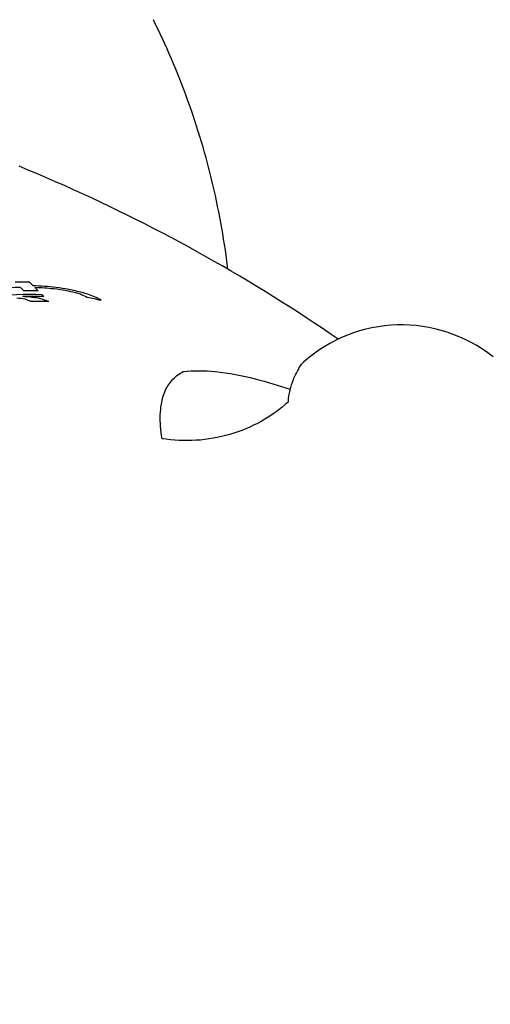
# Model space of a CAD drawing. Units: millimetres. Extents: x 1723 to 7732, y 890 to 6735.
# Drawn here: x 5220 to 5236, y 3225 to 3259 of the extents above; entities that cross this region are included whole.
import ezdxf

# ---------------------------------------------------------------- set-up
doc = ezdxf.new("R2010")
doc.units = ezdxf.units.MM
doc.header["$LTSCALE"] = 550
doc.layers.get('0').update_dxf_attribs({"linetype": 'CONTINUOUS'})
doc.layers.add('COT_CREEES', color=7, linetype='CONTINUOUS')
doc.styles.get("Standard").update_dxf_attribs({"font": 'txt', "width": 0.85})
doc.dimstyles.new('DIMSTYLE_1', dxfattribs={"dimtxt": 150, "dimasz": 2.5, "dimexe": 0.18, "dimexo": 0.0625, "dimgap": 0.09, "dimtad": 1, "dimdec": 0, "dimdsep": 46, "dimtxsty": 'Standard', "dimblk": '_FILLED', "dimblk1": '_FILLED', "dimblk2": '_FILLED', "dimcen": 0.09, "dimclrt": 5, "dimadec": 0, "dimazin": 0, "dimtp": 2, "dimtm": 2, "dimtfac": 1, "dimtdec": 0, "dimtofl": 0, "dimtmove": 0, "dimatfit": 3, "dimldrblk": '_FILLED', "dimfxl": 0, "dimtolj": 1, "dimarcsym": 0})

# ---------------------------------------------------------------- blocks, each defined once
blk = doc.blocks.new('_FILLED')
at = {"color": 0, "linetype": 'ByBlock'}
blk.add_solid([(0, 0), (-1, 0.2), (-1, -0.2)], dxfattribs=at)
blk = doc.blocks.new('*D')
at = {"layer": 'COT_CREEES', "color": 2, "linetype": 'CONTINUOUS'}
for p, q in [((5653.593, 5671.185), (7723.093, 5671.185)), ((7722.593, 5671.185), (7722.593, 3535.5)), ((7722.593, 1399.815), (7722.593, 3535.5)), ((2777.407, 2968.815), (2777.407, 899.315)), ((7222.593, 2968.815), (7222.593, 899.315)), ((5653.593, 1399.815), (7723.093, 1399.815)), ((2777.407, 899.815), (5000, 899.815)), ((7222.593, 899.815), (5000, 899.815))]:
    blk.add_line(p, q, dxfattribs=at)
at = {"layer": 'COT_CREEES', "color": 2, "linetype": 'CONTINUOUS', "xscale": 2.5, "yscale": 2.5, "zscale": 2.5}
for p, rotation in [((7722.593, 5671.185), 90), ((7722.593, 1399.815), 270), ((2777.407, 899.815), 180)]:
    blk.add_blockref('_FILLED', p, dxfattribs=dict(at, rotation=rotation))
blk.add_blockref('_FILLED', (7222.593, 899.815), dxfattribs=at)
at = {"layer": 'COT_CREEES', "color": 5, "linetype": 'CONTINUOUS', "width": 0.85}
blk.add_text('4271', height=150, rotation=90, dxfattribs=at).set_placement((7685.093, 3280.5))
blk.add_text('4445', height=150, dxfattribs=at).set_placement((4745, 937.315))

msp = doc.modelspace()

# ---------------------------------------------------------------- linework, layer by layer
at = {"color": 7, "linetype": 'CONTINUOUS'}
for p, q in [((5220.409, 3249.655), (5220.521, 3249.544)), ((5220.834, 3249.712), (5220.712, 3249.834)), ((5221.007, 3249.539), (5220.895, 3249.651)), ((5221.198, 3249.348), (5221.134, 3249.413)), ((5223.14, 3249.211), (5223.089, 3249.263))]:
    msp.add_line(p, q, dxfattribs=at)
at = {"color": 6, "linetype": 'CONTINUOUS'}
for points in [[(5227.446, 3250.275), (5227.434, 3250.369), (5227.41, 3250.556), (5227.385, 3250.743), (5227.358, 3250.929), (5227.33, 3251.115), (5227.301, 3251.301), (5227.27, 3251.487), (5227.238, 3251.672), (5227.205, 3251.857), (5227.17, 3252.041), (5227.134, 3252.226), (5227.097, 3252.41), (5227.059, 3252.594), (5227.019, 3252.778), (5226.977, 3252.961), (5226.935, 3253.144), (5226.891, 3253.327), (5226.846, 3253.509), (5226.8, 3253.691), (5226.752, 3253.873), (5226.703, 3254.055), (5226.653, 3254.235), (5226.601, 3254.416), (5226.548, 3254.596), (5226.494, 3254.775), (5226.439, 3254.955), (5226.382, 3255.133), (5226.324, 3255.312), (5226.265, 3255.489), (5226.204, 3255.667), (5226.143, 3255.844), (5226.079, 3256.02), (5226.015, 3256.196), (5225.95, 3256.371), (5225.883, 3256.546), (5225.815, 3256.721), (5225.745, 3256.895), (5225.675, 3257.068), (5225.603, 3257.241), (5225.529, 3257.414), (5225.455, 3257.586), (5225.379, 3257.757), (5225.302, 3257.928), (5225.224, 3258.098), (5225.145, 3258.268), (5225.064, 3258.437), (5224.982, 3258.606), (5224.915, 3258.742)], [(5231.185, 3247.901), (5230.954, 3248.06), (5230.677, 3248.248), (5230.399, 3248.434), (5230.12, 3248.619), (5229.84, 3248.802), (5229.559, 3248.983), (5229.277, 3249.163), (5228.993, 3249.341), (5228.709, 3249.518), (5228.424, 3249.693), (5228.137, 3249.866), (5227.85, 3250.037), (5227.561, 3250.207), (5227.272, 3250.375), (5226.982, 3250.542), (5226.69, 3250.707), (5226.398, 3250.87), (5226.104, 3251.031), (5225.81, 3251.191), (5225.515, 3251.349), (5225.219, 3251.506), (5224.922, 3251.66), (5224.624, 3251.813), (5224.325, 3251.964), (5224.025, 3252.114), (5223.724, 3252.262), (5223.422, 3252.408), (5223.12, 3252.552), (5222.816, 3252.694), (5222.512, 3252.835), (5222.207, 3252.974), (5221.901, 3253.112), (5221.594, 3253.247), (5221.287, 3253.381), (5220.978, 3253.513), (5220.669, 3253.643), (5220.359, 3253.771)]]:
    msp.add_lwpolyline(points, dxfattribs=at)
at = {"color": 7, "linetype": 'CONTINUOUS'}
for centre, radius, start, end in [((5220.568, 3239.675), 9.981, 90.9087, 107.8028), ((5220.39, 3239.93), 9.909, 88.135, 90.9417), ((5220.507, 3239.841), 9.877, 83.5748, 88.1058), ((5220.565, 3239.777), 9.879, 84.3393, 88.0857), ((5220.184, 3238.864), 10.829, 80.549, 82.8106), ((5220.128, 3238.946), 10.812, 79.8029, 82.1075), ((5220.788, 3239.437), 9.981, 88.018, 107.7237), ((5218.025, 3232.643), 16.807, 81.3053, 82.2742), ((5220.843, 3239.448), 9.907, 87.9472, 92.122), ((5219.61, 3236.224), 13.153, 85.0852, 86.2233), ((5220.669, 3239.64), 9.905, 88.0422, 90.8546), ((5209.244, 3219.414), 31.919, 68.8479, 69.223), ((5218.832, 3234.52), 14.93, 81.5898, 82.672), ((5215.996, 3229.296), 20.614, 75.4413, 75.905), ((5219.301, 3236.98), 12.846, 76.6224, 78.042), ((5219.713, 3238.073), 11.748, 76.2434, 78.5672), ((5217.734, 3234.034), 16.096, 72.9834, 73.6224), ((5209.75, 3221.97), 30.248, 64.7121, 65.1846), ((5217.735, 3234.384), 15.835, 71.096, 72.463), ((5220.703, 3239.713), 9.806, 75.6107, 78.4247), ((5212.139, 3225.788), 25.902, 64.9934, 65.5369), ((5220.994, 3239.285), 9.901, 87.8381, 91.3463), ((5211.558, 3222.695), 28.242, 69.6763, 70.0867)]:
    msp.add_arc(centre, radius, start, end, dxfattribs=at)
at = {"color": 6, "linetype": 'CONTINUOUS'}
msp.add_arc((5233.333, 3243.386), 5, 51.4784, 131.8742, dxfattribs=at)
at = {"color": 7, "linetype": 'CONTINUOUS'}
for points, start_tangent, end_tangent in [([(5229.841, 3246.877), (5229.995, 3247.108)], (0.093028, 0.261429), (0.207363, 0.188292)), ([(5225.187, 3245.697), (5225.33, 3246.172), (5225.581, 3246.543), (5225.925, 3246.8)], (0.223641, 1.354199), (1.226787, 0.615519)), ([(5225.925, 3246.8), (5227.014, 3246.802), (5228.373, 3246.555), (5229.562, 3246.202)], (3.677965, 0.494181), (3.516107, -1.194293)), ([(5229.498, 3245.777), (5229.554, 3246.17), (5229.669, 3246.538), (5229.841, 3246.877)], (0.071627, 1.160386), (0.609851, 0.989802)), ([(5225.211, 3244.525), (5225.159, 3244.945), (5225.151, 3245.336), (5225.187, 3245.697)], (-0.201227, 1.160472), (0.191696, 1.162084)), ([(5229.499, 3245.777), (5228.571, 3245.113), (5227.508, 3244.669), (5226.368, 3244.469), (5225.211, 3244.525)], (-3.415556, -3.093849), (-4.550624, 0.727834))]:
    msp.add_spline(points, degree=3, dxfattribs=dict(at, start_tangent=start_tangent, end_tangent=end_tangent))

# ---------------------------------------------------------------- dimensions: what is measured, and where the dimension line sits
at = {"layer": 'COT_CREEES', "color": 2, "linetype": 'CONTINUOUS'}
for base, p1, p2, angle, middle in [((7722.593, 1399.815), (5653.593, 5671.185), (5653.593, 1399.815), 270, (7610.093, 3535.5)), ((2777.407, 899.815), (7222.593, 2968.815), (2777.407, 2968.815), 180, (5000, 1012.315))]:
    dim = msp.add_linear_dim(base=base, p1=p1, p2=p2, angle=angle, dimstyle='DIMSTYLE_1', dxfattribs=at)
    dim.commit()
    dim.dimension.update_dxf_attribs({"geometry": '*D', "text_midpoint": middle, "dimtype": 160})

doc.saveas('drawing.dxf')
